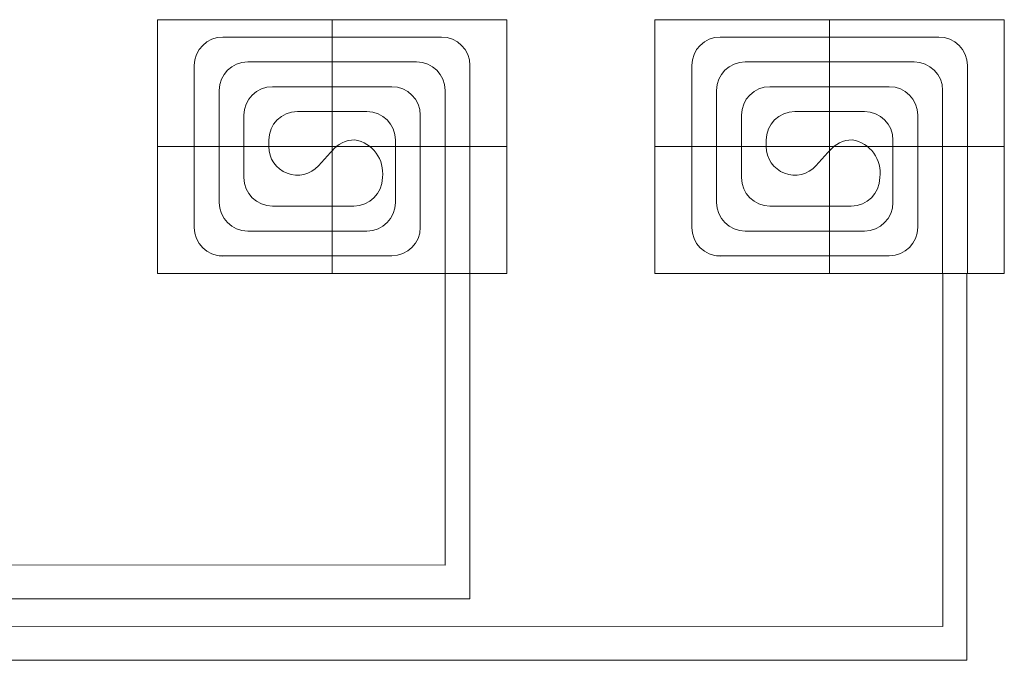
# Model space of a CAD drawing. Units: millimetres. Extents: x -5369 to 54399, y 1076 to 10817.
# Drawn here: x 9103 to 11062, y 2834 to 4108 of the extents above; entities that cross this region are included whole.
import ezdxf

# ---------------------------------------------------------------- set-up
doc = ezdxf.new("R2010")
doc.units = ezdxf.units.MM
doc.layers.add('Circuit Frigorifique', color=5, linetype='Continuous')

msp = doc.modelspace()

# ---------------------------------------------------------------- linework, layer by layer
at = {"lineweight": 13, "transparency": 33554687}
for p, q in [((9724.7, 4108.3), (9724.7, 3603.6)), ((10714.2, 4108.3), (10714.2, 3603.6)), ((9942.1, 4073.8), (9507.4, 4073.8)), ((10931.5, 4073.8), (10496.8, 4073.8)), ((9450.6, 3694.9), (9450.6, 4017)), ((9892.7, 4024.4), (9556.8, 4024.4)), ((9998.9, 3603.6), (9998.9, 4017)), ((10440, 3694.9), (10440, 4017)), ((10882.1, 4024.4), (10546.2, 4024.4)), ((10988.3, 3603.6), (10988.3, 4017)), ((9500, 3744.8), (9500, 3967.6)), ((9843.3, 3975), (9606.1, 3975)), ((9949.5, 3603.6), (9949.5, 3967.6)), ((10489.4, 3744.8), (10489.4, 3967.6)), ((10832.8, 3975), (10595.6, 3975)), ((10938.9, 3603.6), (10938.9, 3967.6)), ((9549.3, 3794.2), (9549.3, 3918.2)), ((9793.9, 3925.6), (9655.5, 3925.6)), ((9900.1, 3695.4), (9900.1, 3918.2)), ((10538.8, 3794.2), (10538.8, 3918.2)), ((10783.4, 3925.6), (10645, 3925.6)), ((10889.6, 3695.4), (10889.6, 3918.2)), ((9598.7, 3868.8), (9598.7, 3855.9)), ((9850.7, 3744.8), (9850.7, 3868.8)), ((10588.2, 3868.8), (10588.2, 3855.9)), ((10840.2, 3744.8), (10840.2, 3868.8)), ((10072.2, 3855.9), (9377.2, 3855.9)), ((9727.5, 3850.6), (9697.6, 3817.7)), ((11061.7, 3855.9), (10366.7, 3855.9)), ((10716.9, 3850.6), (10687, 3817.7)), ((9606.1, 3737.4), (9767.8, 3737.4)), ((10595.6, 3737.4), (10757.3, 3737.4)), ((9556.8, 3688), (9793.9, 3688)), ((10546.2, 3688), (10783.4, 3688)), ((9500, 3638.6), (9843.3, 3638.6)), ((10489.4, 3638.6), (10832.8, 3638.6))]:
    msp.add_line(p, q, dxfattribs=at)
for points in [[(10072.2, 4108.3), (9377.2, 4108.3), (9377.2, 3603.6), (10072.2, 3603.6)], [(11061.7, 4108.3), (10366.7, 4108.3), (10366.7, 3603.6), (11061.7, 3603.6)]]:
    msp.add_lwpolyline(points, close=True, dxfattribs=at)
for centre, radius, start, end in [((9507.4, 4017), 56.8, 90, 180), ((9942.1, 4017), 56.8, 0, 90), ((10496.8, 4017), 56.8, 90, 180), ((10931.5, 4017), 56.8, 0, 90), ((9556.8, 3967.6), 56.8, 90, 180), ((9892.7, 3967.6), 56.8, 0, 90), ((10546.2, 3967.6), 56.8, 90, 180), ((10882.1, 3967.6), 56.8, 0, 90), ((9606.1, 3918.2), 56.8, 90, 180), ((9843.3, 3918.2), 56.8, 0, 90), ((10595.6, 3918.2), 56.8, 90, 180), ((10832.8, 3918.2), 56.8, 0, 90), ((9655.5, 3868.8), 56.8, 90, 180), ((9793.9, 3868.8), 56.8, 0, 90), ((10645, 3868.8), 56.8, 90, 180), ((10783.4, 3868.8), 56.8, 0, 90), ((9769.5, 3812.4), 56.8, 90, 142.0227), ((9758.8, 3803.6), 66.5, 351.8535, 80.75), ((10759, 3812.4), 56.8, 90, 142.0227), ((10748.3, 3803.6), 66.5, 351.8535, 80.75), ((9655.5, 3855.9), 56.8, 180, 317.7124), ((10645, 3855.9), 56.8, 180, 317.7124), ((9606.1, 3794.2), 56.8, 180, 270), ((9767.8, 3794.2), 56.8, 270, 0), ((10595.6, 3794.2), 56.8, 180, 270), ((10757.3, 3794.2), 56.8, 270, 0), ((9556.8, 3744.8), 56.8, 180, 270), ((9793.9, 3744.8), 56.8, 270, 0), ((10546.2, 3744.8), 56.8, 180, 270), ((10783.4, 3744.8), 56.8, 270, 0), ((9507.4, 3694.9), 56.8, 180, 270), ((9843.3, 3695.4), 56.8, 270, 0), ((10496.8, 3694.9), 56.8, 180, 270), ((10832.8, 3695.4), 56.8, 270, 0)]:
    msp.add_arc(centre, radius, start, end, dxfattribs=at)
at = {"layer": 'Circuit Frigorifique', "lineweight": 13, "transparency": 33554687}
for p, q in [((9949.7, 3603.6), (9949.7, 3023.5)), ((10939.3, 3603.6), (10939.3, 2901.5)), ((9949.7, 3023.6), (4815.6, 3026.1)), ((10939.3, 2901.6), (4739, 2904.1))]:
    msp.add_line(p, q, dxfattribs=at)
at = {"layer": 'Circuit Frigorifique', "color": 1, "lineweight": 13, "transparency": 33554687}
for p, q in [((9998.9, 3603.6), (9998.9, 2956.2)), ((10987.3, 3603.6), (10987.3, 2834.2)), ((9998.9, 2956.2), (4776, 2957.4)), ((10987.3, 2834.3), (4699.5, 2835.4))]:
    msp.add_line(p, q, dxfattribs=at)

doc.saveas('drawing.dxf')
